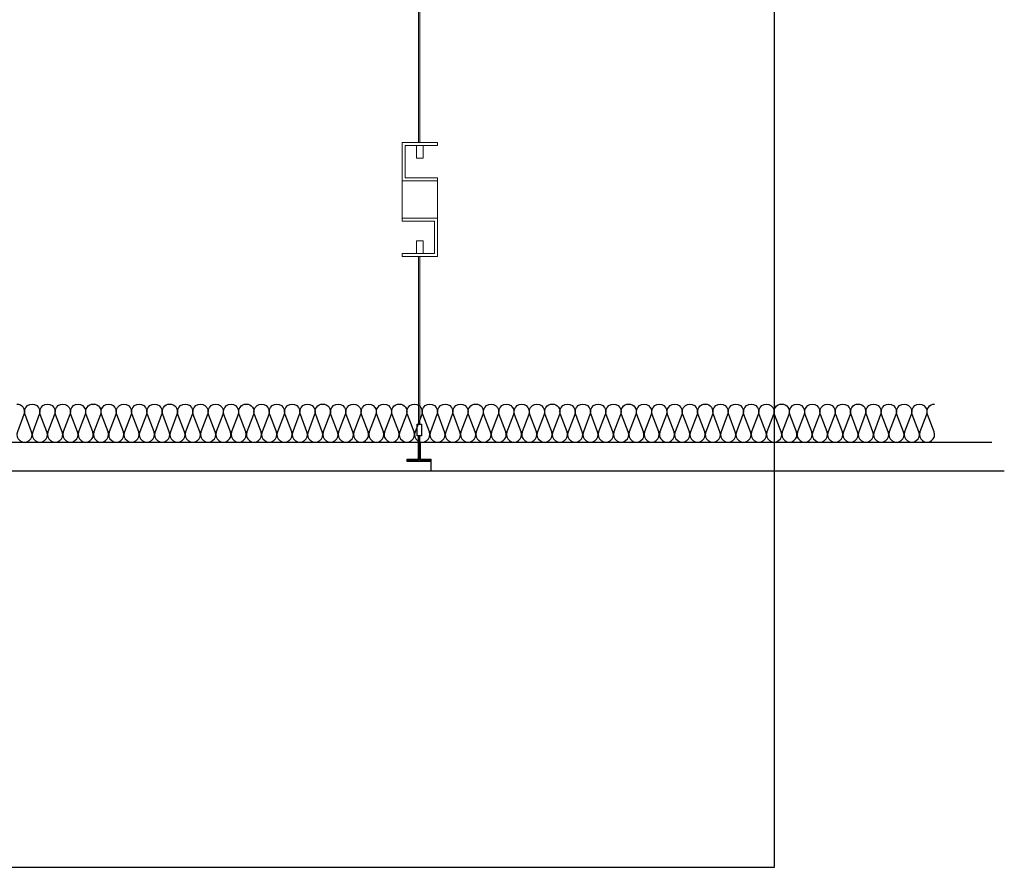
# Model space of a CAD drawing. Units: millimetres. Extents: x 1701 to 2252, y 736 to 2534.
# Drawn here: x 2096 to 2097, y 1013 to 1014 of the extents above; entities that cross this region are included whole.
import ezdxf

# ---------------------------------------------------------------- set-up
doc = ezdxf.new("R2010")
doc.units = ezdxf.units.MM
doc.header["$LTSCALE"] = 2
for name, color, linetype in [('0-FALSO TECHO', 7, 'Continuous'), ('AISLANTE', 2, 'Continuous'), ('MURO', 251, 'Continuous')]:
    doc.layers.add(name, color=color, linetype=linetype)
doc.layers.add('PE FALSOS TECHOS', color=7, linetype='Continuous', lineweight=0)

# ---------------------------------------------------------------- blocks, each defined once
blk = doc.blocks.new('A$C6A6477EE')
at = {"layer": 'PE FALSOS TECHOS'}
blk.add_hatch(color=251, dxfattribs=at).paths.add_polyline_path([(-0.0119, 0.0245), (-0.0131, 0.0245), (-0.0131, -0.0005), (-0.0245, -0.0005), (-0.0245, -0.0017), (-0.0005, -0.0017), (-0.0005, -0.0005), (-0.0119, -0.0005)])
for p, q in [((-0.0131, -0.0005), (-0.0131, 0.0245)), ((-0.0119, -0.0005), (-0.0119, 0.0245))]:
    blk.add_line(p, q)
blk.add_lwpolyline([(-0.0102, 0.0245), (-0.0147, 0.0245), (-0.0147, 0.0368), (-0.0102, 0.0368)], close=True)
at = {"layer": 'PE FALSOS TECHOS', "color": 251}
for p, q in [((-0.0131, 0.3316), (-0.0131, 0.5249)), ((-0.0119, 0.5249), (-0.0119, 0.3316)), ((-0.0131, 0.0368), (-0.0131, 0.212)), ((-0.0119, 0.212), (-0.0119, 0.0368)), ((-0.0131, -0.0005), (-0.0131, 0.0245)), ((-0.0131, 0.0245), (-0.0131, -0.0005)), ((-0.0119, 0.0245), (-0.0119, -0.0005))]:
    blk.add_line(p, q, dxfattribs=at)
at = {"layer": 'PE FALSOS TECHOS'}
for p, q in [((-0.0245, -0.0017), (-0.0245, -0.0005)), ((-0.0245, -0.0005), (-0.0131, -0.0005)), ((-0.0005, -0.0017), (-0.0245, -0.0017)), ((-0.0119, -0.0005), (-0.0005, -0.0005)), ((-0.0005, -0.0005), (-0.0005, -0.0017))]:
    blk.add_line(p, q, dxfattribs=at)
at = {"layer": 'PE FALSOS TECHOS', "color": 251}
blk.add_lwpolyline([(-0.0257, 0.5282), (-0.0257, 0.5282), (-0.0291, 0.5282), (-0.0291, 0.5315), (-0.0282, 0.5315), (-0.0282, 0.5415), (-0.0291, 0.5415), (-0.0291, 0.5449), (-0.0132, 0.5449), (-0.0132, 0.5432), (-0.0124, 0.5432), (-0.0116, 0.5432), (-0.0116, 0.5449), (0.0043, 0.5449), (0.0043, 0.5415), (0.0034, 0.5415), (0.0034, 0.5315), (0.0043, 0.5315), (0.0043, 0.5282), (0.0009, 0.5282), (0.0009, 0.5282)], dxfattribs=at)
for points in [[(-0.0124, 0.5249), (0.0026, 0.5249), (0.0026, 0.5274), (0.0005, 0.5274), (0.0005, 0.5299), (0.0018, 0.5299), (-0.0016, 0.5415), (-0.0124, 0.5415), (-0.0232, 0.5415), (-0.0266, 0.5299), (-0.0253, 0.5299), (-0.0253, 0.5274), (-0.0274, 0.5274), (-0.0274, 0.5249)], [(0.0068, 0.3316), (-0.0304, 0.3316), (-0.0304, 0.2912), (0.0068, 0.2912), (0.0068, 0.2945), (-0.0271, 0.2945), (-0.0271, 0.3284), (0.0068, 0.3284)], [(-0.0152, 0.3284), (-0.0084, 0.3284), (-0.0084, 0.3152), (-0.0152, 0.3152)], [(-0.0304, 0.2524), (0.0068, 0.2524), (0.0068, 0.212), (-0.0304, 0.212), (-0.0304, 0.2153), (0.0035, 0.2153), (0.0035, 0.2492), (-0.0304, 0.2492)], [(-0.0152, 0.2284), (-0.0084, 0.2284), (-0.0084, 0.2153), (-0.0152, 0.2153)]]:
    blk.add_lwpolyline(points, close=True, dxfattribs=at)
at = {"layer": 'PE FALSOS TECHOS', "color": 251, "elevation": 0}
blk.add_lwpolyline([(-0.0304, 0.2912), (0.0068, 0.2912), (0.0068, 0.2524), (-0.0304, 0.2524)], close=True, dxfattribs=at)

msp = doc.modelspace()

# ---------------------------------------------------------------- linework, layer by layer
for p, q in [((2096.6236, 1013.8171), (2096.6236, 1013.8193)), ((2096.6236, 1013.8193), (2096.635, 1013.8193)), ((2096.6481, 1013.8171), (2096.6236, 1013.8171)), ((2096.6481, 1013.8171), (2096.6481, 1013.8071)), ((2096.0486, 1013.8071), (2096.6481, 1013.8071)), ((2096.6486, 1013.8071), (2097.2481, 1013.8071))]:
    msp.add_line(p, q)
at = {"layer": '0-FALSO TECHO'}
for p, q in [((2096.0371, 1013.8371), (2096.635, 1013.8371)), ((2096.635, 1013.8371), (2096.635, 1013.8193)), ((2096.6371, 1013.8371), (2096.6371, 1013.8193)), ((2096.6371, 1013.8371), (2097.235, 1013.8371)), ((2096.6371, 1013.8193), (2096.6486, 1013.8193)), ((2096.6486, 1013.8071), (2096.6486, 1013.8193))]:
    msp.add_line(p, q, dxfattribs=at)
at = {"layer": 'AISLANTE'}
for points in [[(2096.2152, 1013.8771, -0.524993), (2096.2227, 1013.8663), (2096.2158, 1013.848, 1.44949), (2096.2307, 1013.848), (2096.2238, 1013.8663, -1.44949), (2096.2387, 1013.8663), (2096.2318, 1013.848, 1.44949), (2096.2467, 1013.848), (2096.2398, 1013.8663, -1.44949), (2096.2547, 1013.8663), (2096.2478, 1013.848, 1.44949), (2096.2627, 1013.848), (2096.2558, 1013.8663, -1.44949), (2096.2707, 1013.8663), (2096.2638, 1013.848, 1.44949), (2096.2787, 1013.848), (2096.2718, 1013.8663, -1.44949), (2096.2867, 1013.8663), (2096.2798, 1013.848, 1.44949), (2096.2947, 1013.848), (2096.2878, 1013.8663, -0.524993), (2096.2952, 1013.8771, -0.524993)], [(2096.2952, 1013.8771, -0.524993), (2096.3027, 1013.8663), (2096.2958, 1013.848, 1.44949), (2096.3107, 1013.848), (2096.3038, 1013.8663, -1.44949), (2096.3187, 1013.8663), (2096.3118, 1013.848, 1.44949), (2096.3267, 1013.848), (2096.3198, 1013.8663, -1.44949), (2096.3347, 1013.8663), (2096.3278, 1013.848, 1.44949), (2096.3427, 1013.848), (2096.3358, 1013.8663, -1.44949), (2096.3507, 1013.8663), (2096.3438, 1013.848, 1.44949), (2096.3587, 1013.848), (2096.3518, 1013.8663, -1.44949), (2096.3667, 1013.8663), (2096.3598, 1013.848, 1.44949), (2096.3747, 1013.848), (2096.3678, 1013.8663, -0.524993), (2096.3752, 1013.8771, -0.524993)], [(2096.3752, 1013.8771, -0.524993), (2096.3827, 1013.8663), (2096.3758, 1013.848, 1.44949), (2096.3907, 1013.848), (2096.3838, 1013.8663, -1.44949), (2096.3987, 1013.8663), (2096.3918, 1013.848, 1.44949), (2096.4067, 1013.848), (2096.3998, 1013.8663, -1.44949), (2096.4147, 1013.8663), (2096.4078, 1013.848, 1.44949), (2096.4227, 1013.848), (2096.4158, 1013.8663, -1.44949), (2096.4307, 1013.8663), (2096.4238, 1013.848, 1.44949), (2096.4387, 1013.848), (2096.4318, 1013.8663, -1.44949), (2096.4467, 1013.8663), (2096.4398, 1013.848, 1.44949), (2096.4547, 1013.848), (2096.4478, 1013.8663, -0.524993), (2096.4552, 1013.8771, -0.524993)], [(2096.4552, 1013.8771, -0.524993), (2096.4627, 1013.8663), (2096.4558, 1013.848, 1.44949), (2096.4707, 1013.848), (2096.4638, 1013.8663, -1.44949), (2096.4787, 1013.8663), (2096.4718, 1013.848, 1.44949), (2096.4867, 1013.848), (2096.4798, 1013.8663, -1.44949), (2096.4947, 1013.8663), (2096.4878, 1013.848, 1.44949), (2096.5027, 1013.848), (2096.4958, 1013.8663, -1.44949), (2096.5107, 1013.8663), (2096.5038, 1013.848, 1.44949), (2096.5187, 1013.848), (2096.5118, 1013.8663, -1.44949), (2096.5267, 1013.8663), (2096.5198, 1013.848, 1.44949), (2096.5347, 1013.848), (2096.5278, 1013.8663, -0.524993), (2096.5352, 1013.8771, -0.524993)], [(2096.5352, 1013.8771, -0.524993), (2096.5427, 1013.8663), (2096.5358, 1013.848, 1.44949), (2096.5507, 1013.848), (2096.5438, 1013.8663, -1.44949), (2096.5587, 1013.8663), (2096.5518, 1013.848, 1.44949), (2096.5667, 1013.848), (2096.5598, 1013.8663, -1.44949), (2096.5747, 1013.8663), (2096.5678, 1013.848, 1.44949), (2096.5827, 1013.848), (2096.5758, 1013.8663, -1.44949), (2096.5907, 1013.8663), (2096.5838, 1013.848, 1.44949), (2096.5987, 1013.848), (2096.5918, 1013.8663, -1.44949), (2096.6067, 1013.8663), (2096.5998, 1013.848, 1.44949), (2096.6147, 1013.848), (2096.6078, 1013.8663, -0.524993), (2096.6152, 1013.8771, -0.524993)], [(2096.6152, 1013.8771, -0.524993), (2096.6227, 1013.8663), (2096.6158, 1013.848, 1.44949), (2096.6307, 1013.848), (2096.6238, 1013.8663, -1.44949), (2096.6387, 1013.8663), (2096.6318, 1013.848, 1.44949), (2096.6467, 1013.848), (2096.6398, 1013.8663, -1.44949), (2096.6547, 1013.8663), (2096.6478, 1013.848, 1.44949), (2096.6627, 1013.848), (2096.6558, 1013.8663, -1.44949), (2096.6707, 1013.8663), (2096.6638, 1013.848, 1.44949), (2096.6787, 1013.848), (2096.6718, 1013.8663, -1.44949), (2096.6867, 1013.8663), (2096.6798, 1013.848, 1.44949), (2096.6947, 1013.848), (2096.6878, 1013.8663, -0.524993), (2096.6952, 1013.8771, -0.524993)], [(2096.6952, 1013.8771, -0.524993), (2096.7027, 1013.8663), (2096.6958, 1013.848, 1.44949), (2096.7107, 1013.848), (2096.7038, 1013.8663, -1.44949), (2096.7187, 1013.8663), (2096.7118, 1013.848, 1.44949), (2096.7267, 1013.848), (2096.7198, 1013.8663, -1.44949), (2096.7347, 1013.8663), (2096.7278, 1013.848, 1.44949), (2096.7427, 1013.848), (2096.7358, 1013.8663, -1.44949), (2096.7507, 1013.8663), (2096.7438, 1013.848, 1.44949), (2096.7587, 1013.848), (2096.7518, 1013.8663, -1.44949), (2096.7667, 1013.8663), (2096.7598, 1013.848, 1.44949), (2096.7747, 1013.848), (2096.7678, 1013.8663, -0.524993), (2096.7752, 1013.8771, -0.524993)], [(2096.7752, 1013.8771, -0.524993), (2096.7827, 1013.8663), (2096.7758, 1013.848, 1.44949), (2096.7907, 1013.848), (2096.7838, 1013.8663, -1.44949), (2096.7987, 1013.8663), (2096.7918, 1013.848, 1.44949), (2096.8067, 1013.848), (2096.7998, 1013.8663, -1.44949), (2096.8147, 1013.8663), (2096.8078, 1013.848, 1.44949), (2096.8227, 1013.848), (2096.8158, 1013.8663, -1.44949), (2096.8307, 1013.8663), (2096.8238, 1013.848, 1.44949), (2096.8387, 1013.848), (2096.8318, 1013.8663, -1.44949), (2096.8467, 1013.8663), (2096.8398, 1013.848, 1.44949), (2096.8547, 1013.848), (2096.8478, 1013.8663, -0.524993), (2096.8552, 1013.8771, -0.524993)], [(2096.8552, 1013.8771, -0.524993), (2096.8627, 1013.8663), (2096.8558, 1013.848, 1.44949), (2096.8707, 1013.848), (2096.8638, 1013.8663, -1.44949), (2096.8787, 1013.8663), (2096.8718, 1013.848, 1.44949), (2096.8867, 1013.848), (2096.8798, 1013.8663, -1.44949), (2096.8947, 1013.8663), (2096.8878, 1013.848, 1.44949), (2096.9027, 1013.848), (2096.8958, 1013.8663, -1.44949), (2096.9107, 1013.8663), (2096.9038, 1013.848, 1.44949), (2096.9187, 1013.848), (2096.9118, 1013.8663, -1.44949), (2096.9267, 1013.8663), (2096.9198, 1013.848, 1.44949), (2096.9347, 1013.848), (2096.9278, 1013.8663, -0.524993), (2096.9352, 1013.8771, -0.524993)], [(2096.9352, 1013.8771, -0.524993), (2096.9427, 1013.8663), (2096.9358, 1013.848, 1.44949), (2096.9507, 1013.848), (2096.9438, 1013.8663, -1.44949), (2096.9587, 1013.8663), (2096.9518, 1013.848, 1.44949), (2096.9667, 1013.848), (2096.9598, 1013.8663, -1.44949), (2096.9747, 1013.8663), (2096.9678, 1013.848, 1.44949), (2096.9827, 1013.848), (2096.9758, 1013.8663, -1.44949), (2096.9907, 1013.8663), (2096.9838, 1013.848, 1.44949), (2096.9987, 1013.848), (2096.9918, 1013.8663, -1.44949), (2097.0067, 1013.8663), (2096.9998, 1013.848, 1.44949), (2097.0147, 1013.848), (2097.0078, 1013.8663, -0.524993), (2097.0152, 1013.8771, -0.524993)], [(2097.0152, 1013.8771, -0.524993), (2097.0227, 1013.8663), (2097.0158, 1013.848, 1.44949), (2097.0307, 1013.848), (2097.0238, 1013.8663, -1.44949), (2097.0387, 1013.8663), (2097.0318, 1013.848, 1.44949), (2097.0467, 1013.848), (2097.0398, 1013.8663, -1.44949), (2097.0547, 1013.8663), (2097.0478, 1013.848, 1.44949), (2097.0627, 1013.848), (2097.0558, 1013.8663, -1.44949), (2097.0707, 1013.8663), (2097.0638, 1013.848, 1.44949), (2097.0787, 1013.848), (2097.0718, 1013.8663, -1.44949), (2097.0867, 1013.8663), (2097.0798, 1013.848, 1.44949), (2097.0947, 1013.848), (2097.0878, 1013.8663, -0.524993), (2097.0952, 1013.8771, -0.524993)], [(2097.0952, 1013.8771, -0.524993), (2097.1027, 1013.8663), (2097.0958, 1013.848, 1.44949), (2097.1107, 1013.848), (2097.1038, 1013.8663, -1.44949), (2097.1187, 1013.8663), (2097.1118, 1013.848, 1.44949), (2097.1267, 1013.848), (2097.1198, 1013.8663, -1.44949), (2097.1347, 1013.8663), (2097.1278, 1013.848, 1.44949), (2097.1427, 1013.848), (2097.1358, 1013.8663, -1.44949), (2097.1507, 1013.8663), (2097.1438, 1013.848, 1.44949), (2097.1587, 1013.848), (2097.1518, 1013.8663, -1.44949), (2097.1667, 1013.8663), (2097.1598, 1013.848, 1.44949), (2097.1747, 1013.848), (2097.1678, 1013.8663, -0.524993), (2097.1752, 1013.8771, -0.524993)]]:
    msp.add_lwpolyline(points, format="xyb", dxfattribs=at)
at = {"layer": 'MURO'}
msp.add_lwpolyline([(2095.2918, 1015.166), (2097.0072, 1015.166), (2097.0072, 1013.3924), (2095.2918, 1013.3924)], close=True, dxfattribs=at)

# ---------------------------------------------------------------- block references
msp.add_blockref('A$C6A6477EE', (2096.6486, 1013.8193))

doc.saveas('drawing.dxf')
